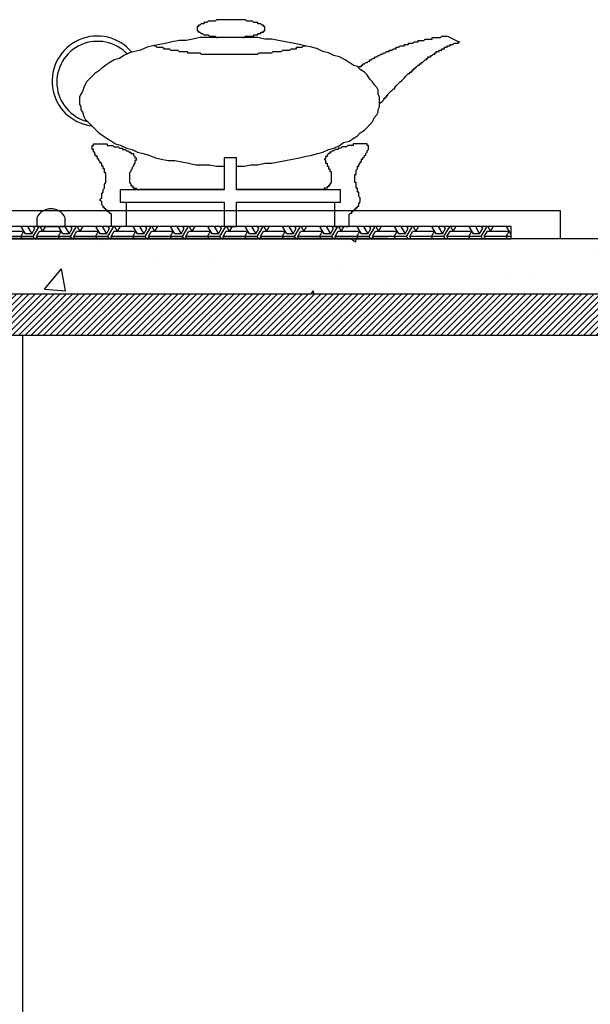
# Model space of a CAD drawing. Units: millimetres. Extents: x 50368 to 61444, y 918 to 8328.
# Drawn here: x 59770 to 60183, y 1726 to 2439 of the extents above; entities that cross this region are included whole.
import ezdxf

# ---------------------------------------------------------------- set-up
doc = ezdxf.new("R2010")
doc.units = ezdxf.units.MM

# ---------------------------------------------------------------- blocks, each defined once
blk = doc.blocks.new('*X1')
at = {"color": 0}
for p, q in [((122624.9, 623433.86), (122621.78, 623439.26)), ((122626.28, 623439.26), (122629.4, 623433.86)), ((122629.4, 623433.86), (122631.65, 623437.76)), ((122630.52, 623431.91), (122634.76, 623439.26)), ((122631.65, 623437.76), (122630.78, 623439.26)), ((122635.28, 623439.26), (122637.27, 623435.81)), ((122639.26, 623439.26), (122637.27, 623435.81)), ((122651.9, 623433.86), (122648.78, 623439.26)), ((122653.28, 623439.26), (122656.4, 623433.86)), ((122656.4, 623433.86), (122658.65, 623437.76)), ((122657.52, 623431.91), (122661.76, 623439.26)), ((122658.65, 623437.76), (122657.78, 623439.26)), ((122662.28, 623439.26), (122664.27, 623435.81)), ((122666.26, 623439.26), (122664.27, 623435.81)), ((122678.9, 623433.86), (122675.78, 623439.26)), ((122680.28, 623439.26), (122683.4, 623433.86)), ((122683.4, 623433.86), (122685.65, 623437.76)), ((122684.52, 623431.91), (122688.76, 623439.26)), ((122685.65, 623437.76), (122684.78, 623439.26)), ((122689.28, 623439.26), (122691.27, 623435.81)), ((122693.26, 623439.26), (122691.27, 623435.81)), ((122705.9, 623433.86), (122702.78, 623439.26)), ((122707.28, 623439.26), (122710.4, 623433.86)), ((122710.4, 623433.86), (122712.65, 623437.76)), ((122711.52, 623431.91), (122715.76, 623439.26)), ((122712.65, 623437.76), (122711.78, 623439.26)), ((122716.28, 623439.26), (122718.27, 623435.81)), ((122720.26, 623439.26), (122718.27, 623435.81)), ((122732.9, 623433.86), (122729.78, 623439.26)), ((122734.28, 623439.26), (122737.4, 623433.86)), ((122737.4, 623433.86), (122739.65, 623437.76)), ((122738.52, 623431.91), (122742.76, 623439.26)), ((122739.65, 623437.76), (122738.78, 623439.26)), ((122743.28, 623439.26), (122745.27, 623435.81)), ((122747.26, 623439.26), (122745.27, 623435.81)), ((122759.9, 623433.86), (122756.78, 623439.26)), ((122761.28, 623439.26), (122764.4, 623433.86)), ((122764.4, 623433.86), (122766.65, 623437.76)), ((122765.52, 623431.91), (122769.76, 623439.26)), ((122766.65, 623437.76), (122765.78, 623439.26)), ((122770.28, 623439.26), (122772.27, 623435.81)), ((122774.26, 623439.26), (122772.27, 623435.81)), ((122786.9, 623433.86), (122783.78, 623439.26)), ((122788.28, 623439.26), (122791.4, 623433.86)), ((122791.4, 623433.86), (122793.65, 623437.76)), ((122792.52, 623431.91), (122796.76, 623439.26)), ((122793.65, 623437.76), (122792.78, 623439.26)), ((122797.28, 623439.26), (122799.27, 623435.81)), ((122801.26, 623439.26), (122799.27, 623435.81)), ((122813.9, 623433.86), (122810.78, 623439.26)), ((122815.28, 623439.26), (122818.4, 623433.86)), ((122818.4, 623433.86), (122820.65, 623437.76)), ((122819.52, 623431.91), (122823.76, 623439.26)), ((122820.65, 623437.76), (122819.78, 623439.26)), ((122824.28, 623439.26), (122826.27, 623435.81)), ((122828.26, 623439.26), (122826.27, 623435.81)), ((122840.9, 623433.86), (122837.78, 623439.26)), ((122842.28, 623439.26), (122845.4, 623433.86)), ((122845.4, 623433.86), (122847.65, 623437.76)), ((122846.52, 623431.91), (122850.76, 623439.26)), ((122847.65, 623437.76), (122846.78, 623439.26)), ((122851.28, 623439.26), (122853.27, 623435.81)), ((122855.26, 623439.26), (122853.27, 623435.81)), ((122867.9, 623433.86), (122864.78, 623439.26)), ((122869.28, 623439.26), (122872.4, 623433.86)), ((122872.4, 623433.86), (122874.65, 623437.76)), ((122873.52, 623431.91), (122877.76, 623439.26)), ((122874.65, 623437.76), (122873.78, 623439.26)), ((122878.28, 623439.26), (122880.27, 623435.81)), ((122882.26, 623439.26), (122880.27, 623435.81)), ((122894.9, 623433.86), (122891.78, 623439.26)), ((122896.28, 623439.26), (122899.4, 623433.86)), ((122899.4, 623433.86), (122901.65, 623437.76)), ((122900.52, 623431.91), (122904.76, 623439.26)), ((122901.65, 623437.76), (122900.78, 623439.26)), ((122905.28, 623439.26), (122907.27, 623435.81)), ((122909.26, 623439.26), (122907.27, 623435.81)), ((122921.9, 623433.86), (122918.78, 623439.26)), ((122923.28, 623439.26), (122926.4, 623433.86)), ((122926.4, 623433.86), (122928.65, 623437.76)), ((122927.52, 623431.91), (122931.76, 623439.26)), ((122928.65, 623437.76), (122927.78, 623439.26)), ((122932.28, 623439.26), (122934.27, 623435.81)), ((122936.26, 623439.26), (122934.27, 623435.81)), ((122948.9, 623433.86), (122945.78, 623439.26)), ((122950.28, 623439.26), (122953.4, 623433.86)), ((122953.4, 623433.86), (122955.65, 623437.76)), ((122954.52, 623431.91), (122958.76, 623439.26)), ((122955.65, 623437.76), (122954.78, 623439.26)), ((122959.28, 623439.26), (122961.27, 623435.81)), ((122963.26, 623439.26), (122961.27, 623435.81)), ((122975.9, 623433.86), (122972.78, 623439.26)), ((122630.52, 623431.91), (122605.77, 623431.91)), ((122608.02, 623435.81), (122623.77, 623435.81)), ((122621.52, 623431.91), (122623.77, 623435.81)), ((122621.52, 623431.91), (122622.4, 623430.4)), ((122629.4, 623433.86), (122624.9, 623433.86)), ((122630.52, 623431.91), (122631.4, 623430.4)), ((122632.77, 623431.91), (122635.02, 623435.81)), ((122632.77, 623431.91), (122633.65, 623430.4)), ((122657.52, 623431.91), (122632.77, 623431.91)), ((122635.02, 623435.81), (122650.77, 623435.81)), ((122648.52, 623431.91), (122650.77, 623435.81)), ((122648.52, 623431.91), (122649.4, 623430.4)), ((122656.4, 623433.86), (122651.9, 623433.86)), ((122657.52, 623431.91), (122658.4, 623430.4)), ((122659.77, 623431.91), (122662.02, 623435.81)), ((122659.77, 623431.91), (122660.65, 623430.4)), ((122684.52, 623431.91), (122659.77, 623431.91)), ((122662.02, 623435.81), (122677.77, 623435.81)), ((122675.52, 623431.91), (122677.77, 623435.81)), ((122675.52, 623431.91), (122676.4, 623430.4)), ((122683.4, 623433.86), (122678.9, 623433.86)), ((122684.52, 623431.91), (122685.4, 623430.4)), ((122686.77, 623431.91), (122689.02, 623435.81)), ((122686.77, 623431.91), (122687.65, 623430.4)), ((122711.52, 623431.91), (122686.77, 623431.91)), ((122689.02, 623435.81), (122704.77, 623435.81)), ((122702.52, 623431.91), (122704.77, 623435.81)), ((122702.52, 623431.91), (122703.4, 623430.4)), ((122710.4, 623433.86), (122705.9, 623433.86)), ((122711.52, 623431.91), (122712.4, 623430.4)), ((122713.77, 623431.91), (122716.02, 623435.81)), ((122713.77, 623431.91), (122714.65, 623430.4)), ((122738.52, 623431.91), (122713.77, 623431.91)), ((122716.02, 623435.81), (122731.77, 623435.81)), ((122729.52, 623431.91), (122731.77, 623435.81)), ((122729.52, 623431.91), (122730.4, 623430.4)), ((122737.4, 623433.86), (122732.9, 623433.86)), ((122738.52, 623431.91), (122739.4, 623430.4)), ((122740.77, 623431.91), (122743.02, 623435.81)), ((122740.77, 623431.91), (122741.65, 623430.4)), ((122765.52, 623431.91), (122740.77, 623431.91)), ((122743.02, 623435.81), (122758.77, 623435.81)), ((122756.52, 623431.91), (122758.77, 623435.81)), ((122756.52, 623431.91), (122757.4, 623430.4)), ((122764.4, 623433.86), (122759.9, 623433.86)), ((122765.52, 623431.91), (122766.4, 623430.4)), ((122767.77, 623431.91), (122770.02, 623435.81)), ((122767.77, 623431.91), (122768.65, 623430.4)), ((122792.52, 623431.91), (122767.77, 623431.91)), ((122770.02, 623435.81), (122785.77, 623435.81)), ((122783.52, 623431.91), (122785.77, 623435.81)), ((122783.52, 623431.91), (122784.4, 623430.4)), ((122791.4, 623433.86), (122786.9, 623433.86)), ((122792.52, 623431.91), (122793.4, 623430.4)), ((122794.77, 623431.91), (122797.02, 623435.81)), ((122794.77, 623431.91), (122795.65, 623430.4)), ((122819.52, 623431.91), (122794.77, 623431.91)), ((122797.02, 623435.81), (122812.77, 623435.81)), ((122810.52, 623431.91), (122812.77, 623435.81)), ((122810.52, 623431.91), (122811.4, 623430.4)), ((122818.4, 623433.86), (122813.9, 623433.86)), ((122819.52, 623431.91), (122820.4, 623430.4)), ((122821.77, 623431.91), (122824.02, 623435.81)), ((122821.77, 623431.91), (122822.65, 623430.4)), ((122846.52, 623431.91), (122821.77, 623431.91)), ((122824.02, 623435.81), (122839.77, 623435.81)), ((122837.52, 623431.91), (122839.77, 623435.81)), ((122837.52, 623431.91), (122838.4, 623430.4)), ((122845.4, 623433.86), (122840.9, 623433.86)), ((122846.52, 623431.91), (122847.4, 623430.4)), ((122848.77, 623431.91), (122851.02, 623435.81)), ((122848.77, 623431.91), (122849.65, 623430.4)), ((122873.52, 623431.91), (122848.77, 623431.91)), ((122851.02, 623435.81), (122866.77, 623435.81)), ((122864.52, 623431.91), (122866.77, 623435.81)), ((122864.52, 623431.91), (122865.4, 623430.4)), ((122872.4, 623433.86), (122867.9, 623433.86)), ((122873.52, 623431.91), (122874.4, 623430.4)), ((122875.77, 623431.91), (122878.02, 623435.81)), ((122875.77, 623431.91), (122876.65, 623430.4)), ((122900.52, 623431.91), (122875.77, 623431.91)), ((122878.02, 623435.81), (122893.77, 623435.81)), ((122891.52, 623431.91), (122893.77, 623435.81)), ((122891.52, 623431.91), (122892.4, 623430.4)), ((122899.4, 623433.86), (122894.9, 623433.86)), ((122900.52, 623431.91), (122901.4, 623430.4)), ((122902.77, 623431.91), (122905.02, 623435.81)), ((122902.77, 623431.91), (122903.65, 623430.4)), ((122927.52, 623431.91), (122902.77, 623431.91)), ((122905.02, 623435.81), (122920.77, 623435.81)), ((122918.52, 623431.91), (122920.77, 623435.81)), ((122918.52, 623431.91), (122919.4, 623430.4)), ((122926.4, 623433.86), (122921.9, 623433.86)), ((122927.52, 623431.91), (122928.4, 623430.4)), ((122929.77, 623431.91), (122932.02, 623435.81)), ((122929.77, 623431.91), (122930.65, 623430.4)), ((122954.52, 623431.91), (122929.77, 623431.91)), ((122932.02, 623435.81), (122947.77, 623435.81)), ((122945.52, 623431.91), (122947.77, 623435.81)), ((122945.52, 623431.91), (122946.4, 623430.4)), ((122953.4, 623433.86), (122948.9, 623433.86)), ((122954.52, 623431.91), (122955.4, 623430.4)), ((122956.77, 623431.91), (122959.02, 623435.81)), ((122956.77, 623431.91), (122957.65, 623430.4)), ((122976.14, 623431.91), (122956.77, 623431.91)), ((122959.02, 623435.81), (122974.77, 623435.81)), ((122972.52, 623431.91), (122974.77, 623435.81)), ((122972.52, 623431.91), (122973.4, 623430.4)), ((122976.14, 623433.86), (122975.9, 623433.86))]:
    blk.add_line(p, q, dxfattribs=at)
blk = doc.blocks.new('*X2')
at = {"color": 0}
blk.add_line((122791.76, 623435.89), (122791.76, 623435.89), dxfattribs=at)
blk = doc.blocks.new('fasoggfee')
at = {"color": 0}
for p, q in [((35824.76, 461932.53), (35833.49, 461928.27)), ((35663.32, 461821.56), (35601.82, 461821.56)), ((35733.68, 461821.56), (35672.18, 461821.56)), ((35781.63, 461786.13), (35250.13, 461786.13))]:
    blk.add_line(p, q, dxfattribs=at)
for points in [[(35672.18, 461821.35), (35672.18, 461844.39), (35663.32, 461844.39), (35663.32, 461821.35)], [(35663.32, 461821.35), (35588.03, 461821.35), (35588.03, 461812.49), (35663.32, 461812.49)], [(35672.18, 461812.49), (35747.47, 461812.49), (35747.47, 461821.35), (35672.18, 461821.35)], [(35592.45, 461812.49), (35592.45, 461794.77), (35581.82, 461794.77), (35581.82, 461803.63)], [(35663.32, 461812.49), (35663.32, 461794.77), (35672.18, 461794.77), (35672.18, 461812.49)], [(35743.04, 461812.49), (35743.04, 461794.77), (35753.67, 461794.77), (35753.67, 461803.63)], [(35527.74, 461800.99), (35527.74, 461794.77), (35548.24, 461794.77), (35548.24, 461800.99)]]:
    blk.add_lwpolyline(points, dxfattribs=at)
blk.add_lwpolyline([(35126.49, 461786.04), (35906.49, 461786.04), (35906.49, 461806.04), (35126.49, 461806.04)], close=True)
blk.add_lwpolyline([(35162.15, 461785.91), (35870.82, 461785.91), (35870.82, 461794.77), (35162.15, 461794.77)], close=True, dxfattribs=at)
for points in [[(35676.67, 461931.51, 0), (35677.67, 461931.51, 0), (35678.67, 461932.51, 0), (35679.67, 461932.51, 0), (35680.67, 461932.51, 0), (35681.67, 461932.51, 0), (35682.67, 461932.51, 0), (35683.67, 461932.51, 0), (35684.67, 461932.51, 0), (35684.67, 461933.51, 0), (35685.67, 461933.51, 0), (35686.67, 461933.51, 0), (35687.67, 461933.51, 0), (35687.67, 461934.51, 0), (35688.67, 461934.51, 0), (35688.67, 461934.51, 0), (35689.67, 461934.51, 0), (35689.67, 461935.51, 0), (35690.67, 461935.51, 0), (35690.67, 461935.51, 0), (35691.67, 461935.51, 0), (35691.67, 461936.51, 0), (35691.67, 461936.51, 0), (35691.67, 461936.51, 0), (35692.67, 461936.51, 0), (35692.67, 461937.51, 0), (35692.67, 461937.51, 0), (35692.67, 461937.51, 0), (35692.67, 461938.51, 0), (35692.67, 461938.51, 0), (35692.67, 461938.51, 0), (35692.67, 461938.51, 0), (35692.67, 461939.51, 0), (35691.67, 461939.51, 0), (35691.67, 461939.51, 0), (35691.67, 461940.51, 0), (35690.67, 461940.51, 0), (35690.67, 461940.51, 0), (35690.67, 461940.51, 0), (35689.67, 461941.51, 0), (35689.67, 461941.51, 0), (35688.67, 461941.51, 0), (35687.67, 461941.51, 0), (35687.67, 461942.51, 0), (35686.67, 461942.51, 0), (35685.67, 461942.51, 0), (35685.67, 461942.51, 0), (35684.67, 461942.51, 0), (35683.67, 461943.51, 0), (35682.67, 461943.51, 0), (35682.67, 461943.51, 0), (35681.67, 461943.51, 0), (35680.67, 461943.51, 0), (35679.67, 461943.51, 0), (35678.67, 461944.51, 0), (35677.67, 461944.51, 0), (35676.67, 461944.51, 0), (35675.67, 461944.51, 0), (35674.67, 461944.51, 0), (35673.67, 461944.51, 0), (35672.67, 461944.51, 0), (35671.67, 461944.51, 0), (35670.67, 461944.51, 0), (35669.67, 461944.51, 0), (35668.67, 461944.51, 0), (35667.67, 461944.51, 0), (35666.67, 461944.51, 0), (35664.67, 461944.51, 0), (35663.67, 461944.51, 0), (35662.67, 461944.51, 0), (35661.67, 461944.51, 0), (35660.67, 461944.51, 0), (35659.67, 461944.51, 0), (35658.67, 461944.51, 0), (35657.67, 461944.51, 0), (35656.67, 461943.51, 0), (35655.67, 461943.51, 0), (35655.67, 461943.51, 0), (35654.67, 461943.51, 0), (35653.67, 461943.51, 0), (35652.67, 461943.51, 0), (35651.67, 461943.51, 0), (35650.67, 461942.51, 0), (35650.67, 461942.51, 0), (35649.67, 461942.51, 0), (35648.67, 461942.51, 0), (35648.67, 461941.51, 0), (35647.67, 461941.51, 0), (35646.67, 461941.51, 0), (35646.67, 461941.51, 0), (35645.67, 461940.51, 0), (35645.67, 461940.51, 0), (35645.67, 461940.51, 0), (35644.67, 461940.51, 0), (35644.67, 461939.51, 0), (35644.67, 461939.51, 0), (35643.67, 461939.51, 0), (35643.67, 461939.51, 0), (35643.67, 461938.51, 0), (35643.67, 461938.51, 0), (35643.67, 461938.51, 0), (35643.67, 461937.51, 0), (35643.67, 461937.51, 0), (35643.67, 461937.51, 0), (35643.67, 461937.51, 0), (35643.67, 461936.51, 0), (35644.67, 461936.51, 0), (35644.67, 461936.51, 0), (35644.67, 461935.51, 0), (35645.67, 461935.51, 0), (35645.67, 461935.51, 0), (35645.67, 461935.51, 0), (35646.67, 461934.51, 0), (35646.67, 461934.51, 0), (35647.67, 461934.51, 0), (35647.67, 461934.51, 0), (35648.67, 461933.51, 0), (35649.67, 461933.51, 0), (35649.67, 461933.51, 0), (35650.67, 461933.51, 0), (35651.67, 461933.51, 0), (35652.67, 461932.51, 0), (35653.67, 461932.51, 0), (35653.67, 461932.51, 0), (35654.67, 461932.51, 0), (35655.67, 461932.51, 0), (35656.67, 461932.51, 0), (35657.67, 461931.51, 0), (35658.67, 461931.51, 0)], [(35672.67, 461838.51, 0), (35677.67, 461838.51, 0), (35682.67, 461839.51, 0), (35687.67, 461839.51, 0), (35692.67, 461840.51, 0), (35697.67, 461840.51, 0), (35702.67, 461841.51, 0), (35707.67, 461842.51, 0), (35712.67, 461843.51, 0), (35717.67, 461844.51, 0), (35721.67, 461845.51, 0), (35726.67, 461846.51, 0), (35730.67, 461847.51, 0), (35734.67, 461848.51, 0), (35738.67, 461850.51, 0), (35742.67, 461851.51, 0), (35746.67, 461853.51, 0), (35749.67, 461855.51, 0), (35753.67, 461856.51, 0), (35756.67, 461858.51, 0), (35759.67, 461860.51, 0), (35761.67, 461862.51, 0), (35764.67, 461864.51, 0), (35766.67, 461866.51, 0), (35768.67, 461868.51, 0), (35770.67, 461870.51, 0), (35771.67, 461873.51, 0), (35773.67, 461875.51, 0), (35774.67, 461877.51, 0), (35774.67, 461879.51, 0), (35775.67, 461881.51, 0), (35775.67, 461884.51, 0), (35775.67, 461886.51, 0), (35775.67, 461888.51, 0), (35774.67, 461890.51, 0), (35774.67, 461893.51, 0), (35773.67, 461895.51, 0), (35771.67, 461897.51, 0), (35770.67, 461899.51, 0), (35768.67, 461901.51, 0), (35766.67, 461904.51, 0), (35764.67, 461906.51, 0), (35761.67, 461908.51, 0), (35759.67, 461910.51, 0), (35756.67, 461911.51, 0), (35753.67, 461913.51, 0), (35750.67, 461915.51, 0), (35746.67, 461917.51, 0), (35742.67, 461918.51, 0), (35738.67, 461920.51, 0), (35734.67, 461921.51, 0), (35730.67, 461923.51, 0), (35726.67, 461924.51, 0), (35721.67, 461925.51, 0), (35717.67, 461926.51, 0), (35712.67, 461927.51, 0), (35707.67, 461928.51, 0), (35702.67, 461929.51, 0), (35697.67, 461930.51, 0), (35692.67, 461930.51, 0), (35687.67, 461931.51, 0), (35682.67, 461931.51, 0), (35677.67, 461931.51, 0), (35672.67, 461931.51, 0), (35666.67, 461931.51, 0), (35661.67, 461931.51, 0), (35656.67, 461931.51, 0), (35651.67, 461931.51, 0), (35645.67, 461931.51, 0), (35640.67, 461930.51, 0), (35635.67, 461929.51, 0), (35630.67, 461929.51, 0), (35625.67, 461928.51, 0), (35621.67, 461927.51, 0), (35616.67, 461926.51, 0), (35611.67, 461925.51, 0), (35607.67, 461924.51, 0), (35602.67, 461922.51, 0), (35598.67, 461921.51, 0), (35594.67, 461920.51, 0), (35590.67, 461918.51, 0), (35587.67, 461916.51, 0), (35583.67, 461915.51, 0), (35580.67, 461913.51, 0), (35577.67, 461911.51, 0), (35574.67, 461909.51, 0), (35572.67, 461907.51, 0), (35569.67, 461905.51, 0), (35567.67, 461903.51, 0), (35565.67, 461901.51, 0), (35563.67, 461899.51, 0), (35562.67, 461897.51, 0), (35561.67, 461895.51, 0), (35560.67, 461892.51, 0), (35559.67, 461890.51, 0), (35558.67, 461888.51, 0), (35558.67, 461886.51, 0), (35558.67, 461883.51, 0), (35559.67, 461881.51, 0), (35559.67, 461879.51, 0), (35560.67, 461877.51, 0), (35561.67, 461874.51, 0), (35562.67, 461872.51, 0), (35564.67, 461870.51, 0), (35566.67, 461868.51, 0), (35568.67, 461866.51, 0), (35570.67, 461864.51, 0), (35572.67, 461862.51, 0), (35575.67, 461860.51, 0), (35578.67, 461858.51, 0), (35581.67, 461856.51, 0), (35584.67, 461854.51, 0), (35588.67, 461853.51, 0), (35592.67, 461851.51, 0), (35596.67, 461850.51, 0), (35600.67, 461848.51, 0), (35604.67, 461847.51, 0), (35608.67, 461846.51, 0), (35613.67, 461844.51, 0), (35617.67, 461843.51, 0), (35622.67, 461842.51, 0), (35627.67, 461842.51, 0), (35632.67, 461841.51, 0), (35637.67, 461840.51, 0), (35642.67, 461839.51, 0), (35647.67, 461839.51, 0), (35652.67, 461839.51, 0), (35657.67, 461838.51, 0), (35663.67, 461838.51, 0)], [(35760.67, 461909.51, 0), (35760.67, 461909.51, 0), (35760.67, 461910.51, 0), (35761.67, 461910.51, 0), (35761.67, 461910.51, 0), (35762.67, 461910.51, 0), (35762.67, 461911.51, 0), (35762.67, 461911.51, 0), (35763.67, 461911.51, 0), (35763.67, 461912.51, 0), (35764.67, 461912.51, 0), (35764.67, 461912.51, 0), (35764.67, 461912.51, 0), (35765.67, 461913.51, 0), (35765.67, 461913.51, 0), (35766.67, 461913.51, 0), (35766.67, 461913.51, 0), (35767.67, 461914.51, 0), (35767.67, 461914.51, 0), (35768.67, 461914.51, 0), (35768.67, 461914.51, 0), (35768.67, 461915.51, 0), (35769.67, 461915.51, 0), (35769.67, 461915.51, 0), (35770.67, 461916.51, 0), (35770.67, 461916.51, 0), (35771.67, 461916.51, 0), (35771.67, 461916.51, 0), (35772.67, 461917.51, 0), (35772.67, 461917.51, 0), (35773.67, 461917.51, 0), (35773.67, 461917.51, 0), (35773.67, 461917.51, 0), (35774.67, 461918.51, 0), (35774.67, 461918.51, 0), (35775.67, 461918.51, 0), (35775.67, 461918.51, 0), (35776.67, 461919.51, 0), (35776.67, 461919.51, 0), (35777.67, 461919.51, 0), (35777.67, 461919.51, 0), (35778.67, 461920.51, 0), (35778.67, 461920.51, 0), (35779.67, 461920.51, 0), (35779.67, 461920.51, 0), (35780.67, 461921.51, 0), (35780.67, 461921.51, 0), (35781.67, 461921.51, 0), (35781.67, 461921.51, 0), (35782.67, 461921.51, 0), (35782.67, 461922.51, 0), (35783.67, 461922.51, 0), (35783.67, 461922.51, 0), (35784.67, 461922.51, 0), (35784.67, 461922.51, 0), (35785.67, 461923.51, 0), (35785.67, 461923.51, 0), (35786.67, 461923.51, 0), (35786.67, 461923.51, 0), (35787.67, 461923.51, 0), (35787.67, 461924.51, 0), (35788.67, 461924.51, 0), (35788.67, 461924.51, 0), (35789.67, 461924.51, 0), (35789.67, 461924.51, 0), (35790.67, 461925.51, 0), (35790.67, 461925.51, 0), (35791.67, 461925.51, 0), (35792.67, 461925.51, 0), (35792.67, 461925.51, 0), (35793.67, 461925.51, 0), (35793.67, 461926.51, 0), (35794.67, 461926.51, 0), (35794.67, 461926.51, 0), (35795.67, 461926.51, 0), (35795.67, 461926.51, 0), (35796.67, 461926.51, 0), (35796.67, 461927.51, 0), (35797.67, 461927.51, 0), (35797.67, 461927.51, 0), (35798.67, 461927.51, 0), (35798.67, 461927.51, 0), (35799.67, 461927.51, 0), (35800.67, 461928.51, 0), (35800.67, 461928.51, 0), (35801.67, 461928.51, 0), (35801.67, 461928.51, 0), (35802.67, 461928.51, 0), (35802.67, 461928.51, 0), (35803.67, 461928.51, 0), (35803.67, 461929.51, 0), (35804.67, 461929.51, 0), (35804.67, 461929.51, 0), (35805.67, 461929.51, 0), (35805.67, 461929.51, 0), (35806.67, 461929.51, 0), (35807.67, 461929.51, 0), (35807.67, 461929.51, 0), (35808.67, 461930.51, 0), (35808.67, 461930.51, 0), (35809.67, 461930.51, 0), (35809.67, 461930.51, 0), (35810.67, 461930.51, 0), (35810.67, 461930.51, 0), (35811.67, 461930.51, 0), (35811.67, 461930.51, 0), (35812.67, 461930.51, 0), (35813.67, 461930.51, 0), (35813.67, 461931.51, 0), (35814.67, 461931.51, 0), (35814.67, 461931.51, 0), (35815.67, 461931.51, 0), (35815.67, 461931.51, 0), (35816.67, 461931.51, 0), (35816.67, 461931.51, 0), (35817.67, 461931.51, 0), (35818.67, 461931.51, 0), (35818.67, 461931.51, 0), (35819.67, 461931.51, 0), (35819.67, 461931.51, 0), (35820.67, 461932.51, 0), (35820.67, 461932.51, 0), (35821.67, 461932.51, 0), (35821.67, 461932.51, 0), (35822.67, 461932.51, 0), (35822.67, 461932.51, 0), (35823.67, 461932.51, 0), (35824.67, 461932.51, 0), (35824.67, 461932.51, 0)], [(35775.67, 461883.51, 0), (35775.67, 461883.51, 0), (35776.67, 461884.51, 0), (35776.67, 461884.51, 0), (35776.67, 461884.51, 0), (35777.67, 461885.51, 0), (35777.67, 461885.51, 0), (35777.67, 461885.51, 0), (35778.67, 461886.51, 0), (35778.67, 461886.51, 0), (35778.67, 461886.51, 0), (35778.67, 461887.51, 0), (35779.67, 461887.51, 0), (35779.67, 461888.51, 0), (35779.67, 461888.51, 0), (35780.67, 461888.51, 0), (35780.67, 461889.51, 0), (35780.67, 461889.51, 0), (35781.67, 461889.51, 0), (35781.67, 461890.51, 0), (35781.67, 461890.51, 0), (35781.67, 461890.51, 0), (35782.67, 461891.51, 0), (35782.67, 461891.51, 0), (35782.67, 461891.51, 0), (35783.67, 461892.51, 0), (35783.67, 461892.51, 0), (35783.67, 461892.51, 0), (35784.67, 461893.51, 0), (35784.67, 461893.51, 0), (35784.67, 461893.51, 0), (35785.67, 461894.51, 0), (35785.67, 461894.51, 0), (35785.67, 461894.51, 0), (35786.67, 461894.51, 0), (35786.67, 461895.51, 0), (35786.67, 461895.51, 0), (35786.67, 461895.51, 0), (35787.67, 461896.51, 0), (35787.67, 461896.51, 0), (35787.67, 461896.51, 0), (35788.67, 461897.51, 0), (35788.67, 461897.51, 0), (35788.67, 461897.51, 0), (35789.67, 461898.51, 0), (35789.67, 461898.51, 0), (35789.67, 461898.51, 0), (35790.67, 461899.51, 0), (35790.67, 461899.51, 0), (35790.67, 461899.51, 0), (35791.67, 461900.51, 0), (35791.67, 461900.51, 0), (35791.67, 461900.51, 0), (35792.67, 461901.51, 0), (35792.67, 461901.51, 0), (35792.67, 461901.51, 0), (35793.67, 461902.51, 0), (35793.67, 461902.51, 0), (35793.67, 461902.51, 0), (35794.67, 461903.51, 0), (35794.67, 461903.51, 0), (35794.67, 461903.51, 0), (35795.67, 461904.51, 0), (35795.67, 461904.51, 0), (35795.67, 461904.51, 0), (35796.67, 461905.51, 0), (35796.67, 461905.51, 0), (35796.67, 461905.51, 0), (35797.67, 461905.51, 0), (35797.67, 461906.51, 0), (35797.67, 461906.51, 0), (35798.67, 461906.51, 0), (35798.67, 461907.51, 0), (35799.67, 461907.51, 0), (35799.67, 461907.51, 0), (35799.67, 461908.51, 0), (35800.67, 461908.51, 0), (35800.67, 461908.51, 0), (35800.67, 461909.51, 0), (35801.67, 461909.51, 0), (35801.67, 461909.51, 0), (35801.67, 461909.51, 0), (35802.67, 461910.51, 0), (35802.67, 461910.51, 0), (35802.67, 461910.51, 0), (35803.67, 461911.51, 0), (35803.67, 461911.51, 0), (35804.67, 461911.51, 0), (35804.67, 461912.51, 0), (35804.67, 461912.51, 0), (35805.67, 461912.51, 0), (35805.67, 461913.51, 0), (35805.67, 461913.51, 0), (35806.67, 461913.51, 0), (35806.67, 461913.51, 0), (35807.67, 461914.51, 0), (35807.67, 461914.51, 0), (35807.67, 461914.51, 0), (35808.67, 461915.51, 0), (35808.67, 461915.51, 0), (35808.67, 461915.51, 0), (35809.67, 461915.51, 0), (35809.67, 461916.51, 0), (35810.67, 461916.51, 0), (35810.67, 461916.51, 0), (35810.67, 461917.51, 0), (35811.67, 461917.51, 0), (35811.67, 461917.51, 0), (35812.67, 461917.51, 0), (35812.67, 461918.51, 0), (35812.67, 461918.51, 0), (35813.67, 461918.51, 0), (35813.67, 461918.51, 0), (35814.67, 461919.51, 0), (35814.67, 461919.51, 0), (35814.67, 461919.51, 0), (35815.67, 461919.51, 0), (35815.67, 461920.51, 0), (35816.67, 461920.51, 0), (35816.67, 461920.51, 0), (35816.67, 461921.51, 0), (35817.67, 461921.51, 0), (35817.67, 461921.51, 0), (35818.67, 461921.51, 0), (35818.67, 461921.51, 0), (35818.67, 461922.51, 0), (35819.67, 461922.51, 0), (35819.67, 461922.51, 0), (35820.67, 461922.51, 0), (35820.67, 461923.51, 0), (35820.67, 461923.51, 0), (35821.67, 461923.51, 0), (35821.67, 461923.51, 0), (35822.67, 461923.51, 0), (35822.67, 461924.51, 0), (35822.67, 461924.51, 0), (35823.67, 461924.51, 0), (35823.67, 461924.51, 0), (35824.67, 461924.51, 0), (35824.67, 461925.51, 0), (35825.67, 461925.51, 0), (35825.67, 461925.51, 0), (35825.67, 461925.51, 0), (35826.67, 461925.51, 0), (35826.67, 461926.51, 0), (35827.67, 461926.51, 0), (35827.67, 461926.51, 0), (35828.67, 461926.51, 0), (35828.67, 461926.51, 0), (35828.67, 461926.51, 0), (35829.67, 461927.51, 0), (35829.67, 461927.51, 0), (35830.67, 461927.51, 0), (35830.67, 461927.51, 0), (35831.67, 461927.51, 0), (35831.67, 461927.51, 0), (35832.67, 461927.51, 0), (35832.67, 461928.51, 0), (35832.67, 461928.51, 0), (35833.67, 461928.51, 0)], [(35612.67, 461925.51, 0), (35612.67, 461925.51, 0), (35613.67, 461925.51, 0), (35614.67, 461924.51, 0), (35615.67, 461924.51, 0), (35616.67, 461924.51, 0), (35616.67, 461924.51, 0), (35617.67, 461924.51, 0), (35618.67, 461924.51, 0), (35619.67, 461923.51, 0), (35620.67, 461923.51, 0), (35620.67, 461923.51, 0), (35621.67, 461923.51, 0), (35622.67, 461923.51, 0), (35623.67, 461923.51, 0), (35624.67, 461922.51, 0), (35625.67, 461922.51, 0), (35625.67, 461922.51, 0), (35626.67, 461922.51, 0), (35627.67, 461922.51, 0), (35628.67, 461922.51, 0), (35629.67, 461922.51, 0), (35630.67, 461921.51, 0), (35630.67, 461921.51, 0), (35631.67, 461921.51, 0), (35632.67, 461921.51, 0), (35633.67, 461921.51, 0), (35634.67, 461921.51, 0), (35635.67, 461921.51, 0), (35636.67, 461921.51, 0), (35636.67, 461920.51, 0), (35637.67, 461920.51, 0), (35638.67, 461920.51, 0), (35639.67, 461920.51, 0), (35640.67, 461920.51, 0), (35641.67, 461920.51, 0), (35642.67, 461920.51, 0), (35643.67, 461920.51, 0), (35643.67, 461920.51, 0), (35644.67, 461920.51, 0), (35645.67, 461920.51, 0), (35646.67, 461919.51, 0), (35647.67, 461919.51, 0), (35648.67, 461919.51, 0), (35649.67, 461919.51, 0), (35650.67, 461919.51, 0), (35651.67, 461919.51, 0), (35651.67, 461919.51, 0), (35652.67, 461919.51, 0), (35653.67, 461919.51, 0), (35654.67, 461919.51, 0), (35655.67, 461919.51, 0), (35656.67, 461919.51, 0), (35657.67, 461919.51, 0), (35658.67, 461919.51, 0), (35659.67, 461919.51, 0), (35659.67, 461919.51, 0), (35660.67, 461919.51, 0), (35661.67, 461919.51, 0), (35662.67, 461919.51, 0), (35663.67, 461919.51, 0), (35664.67, 461919.51, 0), (35665.67, 461919.51, 0), (35666.67, 461919.51, 0), (35667.67, 461919.51, 0), (35668.67, 461919.51, 0), (35668.67, 461919.51, 0), (35669.67, 461919.51, 0), (35670.67, 461919.51, 0), (35671.67, 461919.51, 0), (35672.67, 461919.51, 0), (35673.67, 461919.51, 0), (35674.67, 461919.51, 0), (35675.67, 461919.51, 0), (35676.67, 461919.51, 0), (35677.67, 461919.51, 0), (35678.67, 461919.51, 0), (35678.67, 461919.51, 0), (35679.67, 461919.51, 0), (35680.67, 461919.51, 0), (35681.67, 461919.51, 0), (35682.67, 461919.51, 0), (35683.67, 461919.51, 0), (35684.67, 461919.51, 0), (35685.67, 461919.51, 0), (35686.67, 461919.51, 0), (35686.67, 461919.51, 0), (35687.67, 461919.51, 0), (35688.67, 461920.51, 0), (35689.67, 461920.51, 0), (35690.67, 461920.51, 0), (35691.67, 461920.51, 0), (35692.67, 461920.51, 0), (35693.67, 461920.51, 0), (35693.67, 461920.51, 0), (35694.67, 461920.51, 0), (35695.67, 461920.51, 0), (35696.67, 461920.51, 0), (35697.67, 461920.51, 0), (35698.67, 461921.51, 0), (35699.67, 461921.51, 0), (35700.67, 461921.51, 0), (35700.67, 461921.51, 0), (35701.67, 461921.51, 0), (35702.67, 461921.51, 0), (35703.67, 461921.51, 0), (35704.67, 461921.51, 0), (35705.67, 461922.51, 0), (35706.67, 461922.51, 0), (35706.67, 461922.51, 0), (35707.67, 461922.51, 0), (35708.67, 461922.51, 0), (35709.67, 461922.51, 0), (35710.67, 461922.51, 0), (35711.67, 461923.51, 0), (35711.67, 461923.51, 0), (35712.67, 461923.51, 0), (35713.67, 461923.51, 0), (35714.67, 461923.51, 0), (35715.67, 461923.51, 0), (35715.67, 461924.51, 0), (35716.67, 461924.51, 0), (35717.67, 461924.51, 0), (35718.67, 461924.51, 0), (35719.67, 461924.51, 0), (35719.67, 461924.51, 0), (35720.67, 461925.51, 0), (35721.67, 461925.51, 0), (35722.67, 461925.51, 0)], [(35581.67, 461803.51, 0), (35581.67, 461803.51, 0), (35580.67, 461804.51, 0), (35580.67, 461804.51, 0), (35580.67, 461804.51, 0), (35579.67, 461805.51, 0), (35579.67, 461805.51, 0), (35578.67, 461805.51, 0), (35578.67, 461806.51, 0), (35578.67, 461806.51, 0), (35577.67, 461806.51, 0), (35577.67, 461806.51, 0), (35577.67, 461807.51, 0), (35576.67, 461807.51, 0), (35576.67, 461807.51, 0), (35576.67, 461808.51, 0), (35576.67, 461808.51, 0), (35575.67, 461808.51, 0), (35575.67, 461808.51, 0), (35575.67, 461809.51, 0), (35575.67, 461809.51, 0), (35575.67, 461809.51, 0), (35574.67, 461810.51, 0), (35574.67, 461810.51, 0), (35574.67, 461810.51, 0), (35574.67, 461811.51, 0), (35574.67, 461811.51, 0), (35574.67, 461811.51, 0), (35574.67, 461811.51, 0), (35574.67, 461812.51, 0), (35574.67, 461812.51, 0), (35574.67, 461812.51, 0), (35573.67, 461813.51, 0), (35573.67, 461813.51, 0), (35573.67, 461813.51, 0), (35573.67, 461814.51, 0), (35573.67, 461814.51, 0), (35574.67, 461815.51, 0), (35574.67, 461815.51, 0), (35574.67, 461815.51, 0), (35574.67, 461816.51, 0), (35574.67, 461816.51, 0), (35574.67, 461817.51, 0), (35574.67, 461817.51, 0), (35574.67, 461817.51, 0), (35574.67, 461818.51, 0), (35574.67, 461818.51, 0), (35575.67, 461819.51, 0), (35575.67, 461819.51, 0), (35575.67, 461820.51, 0), (35575.67, 461820.51, 0), (35575.67, 461820.51, 0), (35575.67, 461821.51, 0), (35575.67, 461821.51, 0), (35576.67, 461822.51, 0), (35576.67, 461822.51, 0), (35576.67, 461823.51, 0), (35576.67, 461823.51, 0), (35576.67, 461824.51, 0), (35576.67, 461824.51, 0), (35576.67, 461825.51, 0), (35576.67, 461825.51, 0), (35577.67, 461826.51, 0), (35577.67, 461826.51, 0), (35577.67, 461827.51, 0), (35577.67, 461827.51, 0), (35577.67, 461828.51, 0), (35577.67, 461828.51, 0), (35577.67, 461829.51, 0), (35577.67, 461829.51, 0), (35577.67, 461829.51, 0), (35577.67, 461830.51, 0), (35577.67, 461830.51, 0), (35577.67, 461831.51, 0), (35577.67, 461831.51, 0), (35577.67, 461832.51, 0), (35577.67, 461832.51, 0), (35577.67, 461833.51, 0), (35576.67, 461833.51, 0), (35576.67, 461834.51, 0), (35576.67, 461834.51, 0), (35576.67, 461835.51, 0), (35576.67, 461835.51, 0), (35576.67, 461836.51, 0), (35575.67, 461836.51, 0), (35575.67, 461837.51, 0), (35575.67, 461837.51, 0), (35575.67, 461838.51, 0), (35575.67, 461838.51, 0), (35574.67, 461838.51, 0), (35574.67, 461839.51, 0), (35574.67, 461839.51, 0), (35574.67, 461840.51, 0), (35573.67, 461840.51, 0), (35573.67, 461841.51, 0), (35573.67, 461841.51, 0), (35573.67, 461841.51, 0), (35572.67, 461842.51, 0), (35572.67, 461842.51, 0), (35572.67, 461843.51, 0), (35572.67, 461843.51, 0), (35571.67, 461843.51, 0), (35571.67, 461844.51, 0), (35571.67, 461844.51, 0), (35571.67, 461845.51, 0), (35570.67, 461845.51, 0), (35570.67, 461845.51, 0), (35570.67, 461846.51, 0), (35570.67, 461846.51, 0), (35569.67, 461846.51, 0), (35569.67, 461847.51, 0), (35569.67, 461847.51, 0), (35569.67, 461847.51, 0), (35569.67, 461848.51, 0), (35568.67, 461848.51, 0), (35568.67, 461848.51, 0), (35568.67, 461849.51, 0), (35568.67, 461849.51, 0), (35568.67, 461849.51, 0), (35568.67, 461850.51, 0), (35567.67, 461850.51, 0), (35567.67, 461850.51, 0), (35567.67, 461850.51, 0), (35567.67, 461851.51, 0), (35567.67, 461851.51, 0), (35567.67, 461851.51, 0), (35567.67, 461851.51, 0), (35567.67, 461852.51, 0), (35567.67, 461852.51, 0), (35567.67, 461852.51, 0), (35567.67, 461852.51, 0), (35567.67, 461852.51, 0), (35567.67, 461853.51, 0), (35567.67, 461853.51, 0), (35567.67, 461853.51, 0), (35567.67, 461853.51, 0), (35568.67, 461853.51, 0), (35568.67, 461853.51, 0), (35568.67, 461853.51, 0), (35568.67, 461854.51, 0), (35568.67, 461854.51, 0), (35569.67, 461854.51, 0), (35569.67, 461854.51, 0), (35569.67, 461854.51, 0), (35570.67, 461854.51, 0), (35570.67, 461854.51, 0), (35570.67, 461854.51, 0), (35571.67, 461854.51, 0), (35571.67, 461854.51, 0), (35571.67, 461854.51, 0), (35572.67, 461854.51, 0), (35572.67, 461854.51, 0), (35573.67, 461854.51, 0), (35573.67, 461854.51, 0), (35574.67, 461854.51, 0), (35574.67, 461854.51, 0), (35575.67, 461854.51, 0), (35575.67, 461854.51, 0), (35576.67, 461854.51, 0), (35576.67, 461854.51, 0), (35577.67, 461854.51, 0), (35577.67, 461854.51, 0), (35578.67, 461854.51, 0), (35578.67, 461853.51, 0), (35579.67, 461853.51, 0), (35579.67, 461853.51, 0), (35580.67, 461853.51, 0), (35581.67, 461853.51, 0), (35581.67, 461853.51, 0), (35582.67, 461853.51, 0), (35582.67, 461853.51, 0), (35583.67, 461852.51, 0), (35583.67, 461852.51, 0), (35584.67, 461852.51, 0), (35584.67, 461852.51, 0), (35585.67, 461852.51, 0), (35586.67, 461852.51, 0), (35586.67, 461852.51, 0), (35587.67, 461851.51, 0), (35587.67, 461851.51, 0), (35588.67, 461851.51, 0), (35588.67, 461851.51, 0), (35589.67, 461851.51, 0), (35589.67, 461850.51, 0), (35590.67, 461850.51, 0), (35590.67, 461850.51, 0), (35591.67, 461850.51, 0), (35591.67, 461850.51, 0), (35592.67, 461849.51, 0), (35592.67, 461849.51, 0), (35593.67, 461849.51, 0), (35593.67, 461849.51, 0), (35594.67, 461848.51, 0), (35594.67, 461848.51, 0), (35595.67, 461848.51, 0), (35595.67, 461848.51, 0), (35595.67, 461847.51, 0), (35596.67, 461847.51, 0), (35596.67, 461847.51, 0), (35596.67, 461847.51, 0), (35597.67, 461847.51, 0), (35597.67, 461846.51, 0), (35597.67, 461846.51, 0), (35597.67, 461846.51, 0), (35598.67, 461845.51, 0), (35598.67, 461845.51, 0), (35598.67, 461845.51, 0), (35598.67, 461845.51, 0), (35598.67, 461844.51, 0), (35598.67, 461844.51, 0), (35599.67, 461844.51, 0), (35599.67, 461844.51, 0), (35599.67, 461843.51, 0), (35599.67, 461843.51, 0), (35599.67, 461843.51, 0), (35599.67, 461843.51, 0), (35599.67, 461842.51, 0), (35599.67, 461842.51, 0), (35599.67, 461842.51, 0), (35598.67, 461842.51, 0), (35598.67, 461841.51, 0), (35598.67, 461841.51, 0), (35598.67, 461841.51, 0), (35598.67, 461840.51, 0), (35598.67, 461840.51, 0), (35598.67, 461840.51, 0), (35598.67, 461840.51, 0), (35597.67, 461839.51, 0), (35597.67, 461839.51, 0), (35597.67, 461839.51, 0), (35597.67, 461838.51, 0), (35597.67, 461838.51, 0), (35597.67, 461838.51, 0), (35596.67, 461837.51, 0), (35596.67, 461837.51, 0), (35596.67, 461837.51, 0), (35596.67, 461836.51, 0), (35596.67, 461836.51, 0), (35596.67, 461836.51, 0), (35595.67, 461835.51, 0), (35595.67, 461835.51, 0), (35595.67, 461835.51, 0), (35595.67, 461834.51, 0), (35595.67, 461834.51, 0), (35595.67, 461834.51, 0), (35594.67, 461833.51, 0), (35594.67, 461833.51, 0), (35594.67, 461833.51, 0), (35594.67, 461832.51, 0), (35594.67, 461832.51, 0), (35594.67, 461831.51, 0), (35594.67, 461831.51, 0), (35594.67, 461831.51, 0), (35594.67, 461830.51, 0), (35594.67, 461830.51, 0), (35594.67, 461829.51, 0), (35594.67, 461829.51, 0), (35594.67, 461828.51, 0), (35594.67, 461828.51, 0), (35594.67, 461828.51, 0), (35594.67, 461827.51, 0), (35594.67, 461827.51, 0), (35594.67, 461826.51, 0), (35594.67, 461826.51, 0), (35594.67, 461826.51, 0), (35595.67, 461825.51, 0), (35595.67, 461825.51, 0), (35595.67, 461825.51, 0), (35595.67, 461824.51, 0), (35596.67, 461824.51, 0), (35596.67, 461824.51, 0), (35596.67, 461823.51, 0), (35597.67, 461823.51, 0), (35597.67, 461823.51, 0), (35597.67, 461822.51, 0), (35598.67, 461822.51, 0), (35598.67, 461822.51, 0), (35599.67, 461822.51, 0), (35599.67, 461822.51, 0), (35600.67, 461821.51, 0), (35600.67, 461821.51, 0), (35601.67, 461821.51, 0), (35601.67, 461821.51, 0), (35602.67, 461821.51, 0), (35603.67, 461821.51, 0), (35603.67, 461821.51, 0), (35604.67, 461821.51, 0), (35605.67, 461821.51, 0)], [(35753.67, 461803.51, 0), (35753.67, 461803.51, 0), (35754.67, 461804.51, 0), (35754.67, 461804.51, 0), (35755.67, 461804.51, 0), (35755.67, 461805.51, 0), (35755.67, 461805.51, 0), (35756.67, 461805.51, 0), (35756.67, 461806.51, 0), (35756.67, 461806.51, 0), (35757.67, 461806.51, 0), (35757.67, 461806.51, 0), (35757.67, 461807.51, 0), (35758.67, 461807.51, 0), (35758.67, 461807.51, 0), (35758.67, 461808.51, 0), (35758.67, 461808.51, 0), (35759.67, 461808.51, 0), (35759.67, 461808.51, 0), (35759.67, 461809.51, 0), (35759.67, 461809.51, 0), (35760.67, 461809.51, 0), (35760.67, 461810.51, 0), (35760.67, 461810.51, 0), (35760.67, 461810.51, 0), (35760.67, 461811.51, 0), (35760.67, 461811.51, 0), (35760.67, 461811.51, 0), (35760.67, 461811.51, 0), (35761.67, 461812.51, 0), (35761.67, 461812.51, 0), (35761.67, 461812.51, 0), (35761.67, 461813.51, 0), (35761.67, 461813.51, 0), (35761.67, 461813.51, 0), (35761.67, 461814.51, 0), (35761.67, 461814.51, 0), (35761.67, 461815.51, 0), (35761.67, 461815.51, 0), (35761.67, 461815.51, 0), (35760.67, 461816.51, 0), (35760.67, 461816.51, 0), (35760.67, 461817.51, 0), (35760.67, 461817.51, 0), (35760.67, 461817.51, 0), (35760.67, 461818.51, 0), (35760.67, 461818.51, 0), (35760.67, 461819.51, 0), (35759.67, 461819.51, 0), (35759.67, 461820.51, 0), (35759.67, 461820.51, 0), (35759.67, 461820.51, 0), (35759.67, 461821.51, 0), (35759.67, 461821.51, 0), (35759.67, 461822.51, 0), (35758.67, 461822.51, 0), (35758.67, 461823.51, 0), (35758.67, 461823.51, 0), (35758.67, 461824.51, 0), (35758.67, 461824.51, 0), (35758.67, 461825.51, 0), (35758.67, 461825.51, 0), (35758.67, 461826.51, 0), (35757.67, 461826.51, 0), (35757.67, 461827.51, 0), (35757.67, 461827.51, 0), (35757.67, 461828.51, 0), (35757.67, 461828.51, 0), (35757.67, 461829.51, 0), (35757.67, 461829.51, 0), (35757.67, 461829.51, 0), (35757.67, 461830.51, 0), (35757.67, 461830.51, 0), (35757.67, 461831.51, 0), (35757.67, 461831.51, 0), (35757.67, 461832.51, 0), (35758.67, 461832.51, 0), (35758.67, 461833.51, 0), (35758.67, 461833.51, 0), (35758.67, 461834.51, 0), (35758.67, 461834.51, 0), (35758.67, 461835.51, 0), (35758.67, 461835.51, 0), (35759.67, 461836.51, 0), (35759.67, 461836.51, 0), (35759.67, 461837.51, 0), (35759.67, 461837.51, 0), (35759.67, 461838.51, 0), (35760.67, 461838.51, 0), (35760.67, 461838.51, 0), (35760.67, 461839.51, 0), (35760.67, 461839.51, 0), (35761.67, 461840.51, 0), (35761.67, 461840.51, 0), (35761.67, 461841.51, 0), (35761.67, 461841.51, 0), (35762.67, 461841.51, 0), (35762.67, 461842.51, 0), (35762.67, 461842.51, 0), (35762.67, 461843.51, 0), (35763.67, 461843.51, 0), (35763.67, 461843.51, 0), (35763.67, 461844.51, 0), (35763.67, 461844.51, 0), (35764.67, 461845.51, 0), (35764.67, 461845.51, 0), (35764.67, 461845.51, 0), (35764.67, 461846.51, 0), (35764.67, 461846.51, 0), (35765.67, 461846.51, 0), (35765.67, 461847.51, 0), (35765.67, 461847.51, 0), (35765.67, 461847.51, 0), (35766.67, 461848.51, 0), (35766.67, 461848.51, 0), (35766.67, 461848.51, 0), (35766.67, 461849.51, 0), (35766.67, 461849.51, 0), (35766.67, 461849.51, 0), (35767.67, 461850.51, 0), (35767.67, 461850.51, 0), (35767.67, 461850.51, 0), (35767.67, 461850.51, 0), (35767.67, 461851.51, 0), (35767.67, 461851.51, 0), (35767.67, 461851.51, 0), (35767.67, 461851.51, 0), (35767.67, 461852.51, 0), (35767.67, 461852.51, 0), (35767.67, 461852.51, 0), (35767.67, 461852.51, 0), (35767.67, 461852.51, 0), (35767.67, 461853.51, 0), (35767.67, 461853.51, 0), (35767.67, 461853.51, 0), (35767.67, 461853.51, 0), (35767.67, 461853.51, 0), (35766.67, 461853.51, 0), (35766.67, 461853.51, 0), (35766.67, 461854.51, 0), (35766.67, 461854.51, 0), (35765.67, 461854.51, 0), (35765.67, 461854.51, 0), (35765.67, 461854.51, 0), (35765.67, 461854.51, 0), (35764.67, 461854.51, 0), (35764.67, 461854.51, 0), (35763.67, 461854.51, 0), (35763.67, 461854.51, 0), (35763.67, 461854.51, 0), (35762.67, 461854.51, 0), (35762.67, 461854.51, 0), (35761.67, 461854.51, 0), (35761.67, 461854.51, 0), (35760.67, 461854.51, 0), (35760.67, 461854.51, 0), (35760.67, 461854.51, 0), (35759.67, 461854.51, 0), (35759.67, 461854.51, 0), (35758.67, 461854.51, 0), (35757.67, 461854.51, 0), (35757.67, 461854.51, 0), (35756.67, 461854.51, 0), (35756.67, 461853.51, 0), (35755.67, 461853.51, 0), (35755.67, 461853.51, 0), (35754.67, 461853.51, 0), (35754.67, 461853.51, 0), (35753.67, 461853.51, 0), (35753.67, 461853.51, 0), (35752.67, 461853.51, 0), (35751.67, 461852.51, 0), (35751.67, 461852.51, 0), (35750.67, 461852.51, 0), (35750.67, 461852.51, 0), (35749.67, 461852.51, 0), (35749.67, 461852.51, 0), (35748.67, 461852.51, 0), (35747.67, 461851.51, 0), (35747.67, 461851.51, 0), (35746.67, 461851.51, 0), (35746.67, 461851.51, 0), (35745.67, 461851.51, 0), (35745.67, 461850.51, 0), (35744.67, 461850.51, 0), (35744.67, 461850.51, 0), (35743.67, 461850.51, 0), (35743.67, 461850.51, 0), (35742.67, 461849.51, 0), (35742.67, 461849.51, 0), (35741.67, 461849.51, 0), (35741.67, 461849.51, 0), (35740.67, 461848.51, 0), (35740.67, 461848.51, 0), (35740.67, 461848.51, 0), (35739.67, 461848.51, 0), (35739.67, 461847.51, 0), (35739.67, 461847.51, 0), (35738.67, 461847.51, 0), (35738.67, 461847.51, 0), (35738.67, 461847.51, 0), (35737.67, 461846.51, 0), (35737.67, 461846.51, 0), (35737.67, 461846.51, 0), (35737.67, 461845.51, 0), (35736.67, 461845.51, 0), (35736.67, 461845.51, 0), (35736.67, 461845.51, 0), (35736.67, 461844.51, 0), (35736.67, 461844.51, 0), (35736.67, 461844.51, 0), (35736.67, 461844.51, 0), (35736.67, 461843.51, 0), (35735.67, 461843.51, 0), (35735.67, 461843.51, 0), (35735.67, 461843.51, 0), (35736.67, 461842.51, 0), (35736.67, 461842.51, 0), (35736.67, 461842.51, 0), (35736.67, 461842.51, 0), (35736.67, 461841.51, 0), (35736.67, 461841.51, 0), (35736.67, 461841.51, 0), (35736.67, 461840.51, 0), (35736.67, 461840.51, 0), (35736.67, 461840.51, 0), (35737.67, 461840.51, 0), (35737.67, 461839.51, 0), (35737.67, 461839.51, 0), (35737.67, 461839.51, 0), (35737.67, 461838.51, 0), (35737.67, 461838.51, 0), (35738.67, 461838.51, 0), (35738.67, 461837.51, 0), (35738.67, 461837.51, 0), (35738.67, 461837.51, 0), (35738.67, 461836.51, 0), (35738.67, 461836.51, 0), (35739.67, 461836.51, 0), (35739.67, 461835.51, 0), (35739.67, 461835.51, 0), (35739.67, 461835.51, 0), (35739.67, 461834.51, 0), (35739.67, 461834.51, 0), (35740.67, 461834.51, 0), (35740.67, 461833.51, 0), (35740.67, 461833.51, 0), (35740.67, 461833.51, 0), (35740.67, 461832.51, 0), (35740.67, 461832.51, 0), (35740.67, 461831.51, 0), (35740.67, 461831.51, 0), (35740.67, 461831.51, 0), (35740.67, 461830.51, 0), (35740.67, 461830.51, 0), (35740.67, 461829.51, 0), (35740.67, 461829.51, 0), (35740.67, 461828.51, 0), (35740.67, 461828.51, 0), (35740.67, 461828.51, 0), (35740.67, 461827.51, 0), (35740.67, 461827.51, 0), (35740.67, 461826.51, 0), (35740.67, 461826.51, 0), (35740.67, 461826.51, 0), (35739.67, 461825.51, 0), (35739.67, 461825.51, 0), (35739.67, 461825.51, 0), (35739.67, 461824.51, 0), (35739.67, 461824.51, 0), (35738.67, 461824.51, 0), (35738.67, 461823.51, 0), (35738.67, 461823.51, 0), (35737.67, 461823.51, 0), (35737.67, 461822.51, 0), (35736.67, 461822.51, 0), (35736.67, 461822.51, 0), (35736.67, 461822.51, 0), (35735.67, 461822.51, 0), (35735.67, 461821.51, 0), (35734.67, 461821.51, 0), (35733.67, 461821.51, 0), (35733.67, 461821.51, 0), (35732.67, 461821.51, 0), (35732.67, 461821.51, 0), (35731.67, 461821.51, 0), (35730.67, 461821.51, 0), (35729.67, 461821.51, 0)]]:
    blk.add_polyline3d(points, dxfattribs=at)
for centre, radius, start, end in [((35571.44, 461900.03), 32.64, 39.39257, 262.12923), ((35571.73, 461899.35), 29.5, 42.95812, 255.43941), ((35537.99, 461796.33), 11.26, 24.46114, 155.53886)]:
    blk.add_arc(centre, radius, start, end, dxfattribs=at)
at = {"color": 0, "linetype": 'Continuous'}
for name in ['*X1', '*X2']:
    blk.add_blockref(name, (-87105.33, -161644.49), dxfattribs=at)

msp = doc.modelspace()

# ---------------------------------------------------------------- hatches: boundary and pattern name
h = msp.add_hatch()
h.set_pattern_fill('ANSI31', color=256)
h.paths.add_polyline_path([(61131.973, 1910.417), (60231.973, 1910.417), (60231.973, 1880.417), (61131.973, 1880.417)])
h.paths.add_polyline_path([(61131.973, 2240.417), (59311.973, 2240.417), (59311.973, 2210.417), (61131.973, 2210.417)])
h.paths.add_polyline_path([(56964.348, 2355.153), (55704.348, 2355.153), (55704.348, 2325.153), (56964.348, 2325.153)])
h.paths.add_polyline_path([(52826.495, 2353.252), (51996.495, 2353.252), (51996.495, 2323.252), (52826.495, 2323.252)])
h = msp.add_hatch()
h.set_pattern_fill('AR-CONC', color=256)
h.set_pattern_definition([(50, (52469.51, -13469.76), (182.1847, -15.9391), [19.05, -209.55]), (355, (52469.51, -13469.76), (-35.2434, 191.0568), [15.24, -167.6406]), (100.4514, (52484.7, -13471.09), (146.9412, 175.1178), [16.19, -178.0902]), (46.1842, (52469.5, -13418.96), (271.079, -42.0423), [28.575, -314.325]), (96.6356, (52492.1, -13422.46), (237.404, 247.426), [24.285, -267.1356]), (351.1842, (52469.5, -13418.96), (237.404, 247.426), [22.86, -251.4597]), (21, (52494.91, -13431.66), (151.6144, -102.2652), [19.05, -209.55]), (326, (52494.91, -13431.66), (61.802, 184.188), [15.24, -167.64]), (71.4514, (52507.55, -13440.18), (213.4164, 81.9228), [16.19, -178.09]), (37.5, (52469.51, -13469.76), (3.0886, 84.55504), [0, -165.608, 0, -170.18, 0, -168.275]), (7.5, (52469.51, -13469.76), (66.81966, 100.18057), [0, -97.028, 0, -161.798, 0, -64.135]), (327.5, (52412.87, -13469.76), (135.5906, -5.72874), [0, -63.5, 0, -198.12, 0, -262.89]), (317.5, (52387.47, -13469.76), (148.1292, 25.4265), [0, -82.55, 0, -131.572, 0, -186.69])])
h.paths.add_polyline_path([(61151.973, 2240.417), (61151.973, 2280.417), (58681.973, 2280.417), (58681.973, 2240.417), (59251.973, 2240.417)])

# ---------------------------------------------------------------- linework, layer by layer
for p, q in [((58681.973, 2280.417), (61151.973, 2280.417)), ((58681.973, 2240.417), (61151.973, 2240.417)), ((59311.973, 2210.417), (61131.973, 2210.417)), ((59771.973, 2210.417), (59771.973, 1580.417))]:
    msp.add_line(p, q)

# ---------------------------------------------------------------- block references
msp.add_blockref('fasoggfee', (24254.637, -459505.618))

doc.saveas('drawing.dxf')
